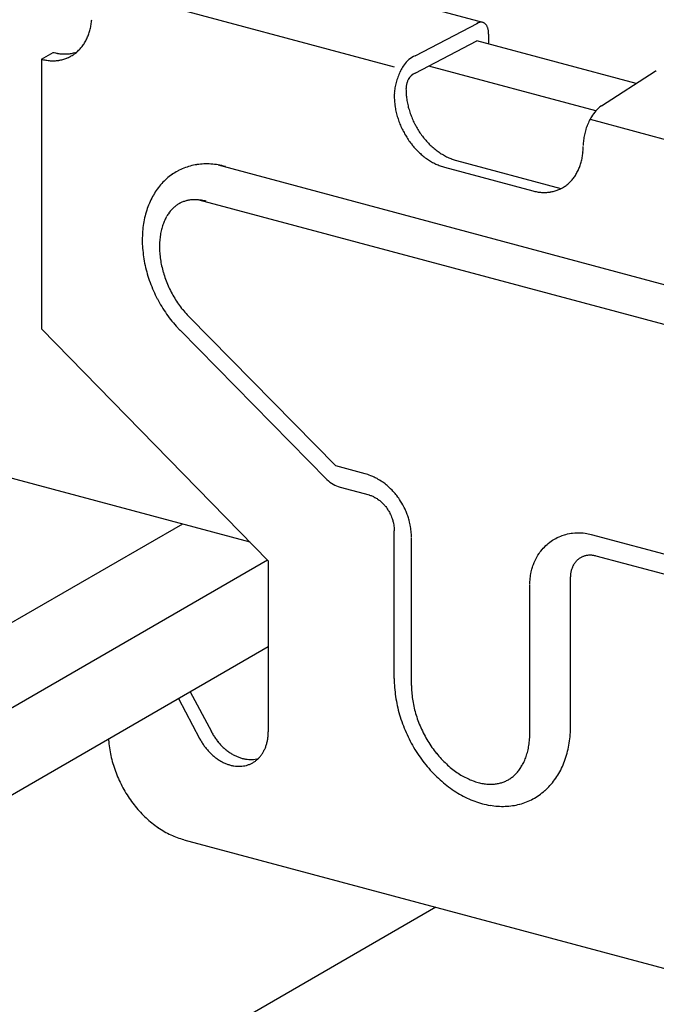
# Model space of a CAD drawing. Extents: x 5 to 415, y 6 to 292.
# Drawn here: x 302 to 303, y 241 to 243 of the extents above; entities that cross this region are included whole.
import ezdxf

# ---------------------------------------------------------------- set-up
doc = ezdxf.new("R2010")
doc.units = 0
doc.header["$MEASUREMENT"] = 0
doc.linetypes.add('DASHED1', pattern=[2.5, 1.25, -1.25])
for name, color, linetype in [('_5-3_野縁', 7, 'CONTINUOUS'), ('_5-9_躯体他', 7, 'CONTINUOUS'), ('_5-A_クリップ', 7, 'CONTINUOUS')]:
    doc.layers.add(name, color=color, linetype=linetype)

msp = doc.modelspace()

# ---------------------------------------------------------------- linework, layer by layer
at = {"layer": '_5-3_野縁', "color": 2, "linetype": 'Continuous'}
for p, q in [((302.2588, 241.9433), (298.8022, 239.9476)), ((302.4056, 241.8812), (298.9402, 239.8805)), ((298.9623, 239.7432), (302.4068, 241.7319)), ((302.6959, 241.2825), (298.7822, 239.0229))]:
    msp.add_line(p, q, dxfattribs=at)
at = {"layer": '_5-9_躯体他', "color": 4, "linetype": 'DASHED1'}
for p, q in [((302.3755, 241.912), (291.4098, 244.8503)), ((303.0414, 242.7028), (302.7666, 242.7764)), ((302.9721, 242.6557), (302.6837, 242.733))]:
    msp.add_line(p, q, dxfattribs=at)
at = {"layer": '_5-A_クリップ', "color": 7, "linetype": 'Continuous'}
for p, q in [((302.7767, 242.8082), (302.2369, 242.9529)), ((302.116, 242.8679), (302.6241, 242.7318)), ((302.6602, 242.7507), (302.7681, 242.8072)), ((302.7869, 242.7881), (302.7869, 242.771)), ((302.6602, 242.7207), (302.7666, 242.7764)), ((302.0156, 242.7448), (302.0358, 242.7565)), ((302.0358, 242.7565), (302.0359, 242.7565)), ((302.0156, 242.7448), (302.0156, 242.2798)), ((302.9816, 242.6646), (303.0745, 242.7239)), ((302.962, 242.6412), (303.3848, 242.528)), ((302.7313, 242.5702), (302.9118, 242.5218)), ((302.3204, 242.5625), (304.0019, 242.112)), ((302.711, 242.5585), (302.8632, 242.5177)), ((302.2872, 242.5025), (303.9686, 242.052)), ((302.5234, 242.0434), (302.2702, 242.3007)), ((302.4068, 241.88), (302.0156, 242.2798)), ((302.5081, 242.02), (302.2548, 242.2773)), ((302.574, 242.0298), (302.5234, 242.0434)), ((302.576, 242.0292), (302.574, 242.0298)), ((302.5788, 242.0284), (302.576, 242.0292)), ((302.5811, 242.0276), (302.5788, 242.0284)), ((302.5837, 242.0266), (302.5811, 242.0276)), ((302.5871, 242.0252), (302.5837, 242.0266)), ((302.5893, 242.0241), (302.5871, 242.0252)), ((302.5914, 242.0231), (302.5893, 242.0241)), ((302.5945, 242.0215), (302.5914, 242.0231)), ((302.5966, 242.0203), (302.5945, 242.0215)), ((302.5987, 242.0191), (302.5966, 242.0203)), ((302.6016, 242.0173), (302.5987, 242.0191)), ((302.6035, 242.0159), (302.6016, 242.0173)), ((302.6055, 242.0146), (302.6035, 242.0159)), ((302.6082, 242.0125), (302.6055, 242.0146)), ((302.6101, 242.0111), (302.6082, 242.0125)), ((302.6119, 242.0096), (302.6101, 242.0111)), ((302.6145, 242.0074), (302.6119, 242.0096)), ((302.6162, 242.0058), (302.6145, 242.0074)), ((302.5308, 242.0068), (302.5806, 241.9934)), ((302.5806, 241.9934), (302.5817, 241.9931)), ((302.5817, 241.9931), (302.5834, 241.9926)), ((302.5834, 241.9926), (302.5844, 241.9922)), ((302.5844, 241.9922), (302.5855, 241.9918)), ((302.5855, 241.9918), (302.5872, 241.9911)), ((302.5872, 241.9911), (302.5882, 241.9907)), ((302.5882, 241.9907), (302.5892, 241.9902)), ((302.5892, 241.9902), (302.5909, 241.9893)), ((302.6179, 242.0042), (302.6162, 242.0058)), ((302.6203, 242.0018), (302.6179, 242.0042)), ((302.6219, 242.0001), (302.6203, 242.0018)), ((302.6234, 241.9984), (302.6219, 242.0001)), ((302.6257, 241.9958), (302.6234, 241.9984)), ((302.6271, 241.994), (302.6257, 241.9958)), ((302.6286, 241.9922), (302.6271, 241.994)), ((302.6306, 241.9895), (302.6286, 241.9922)), ((302.5909, 241.9893), (302.5919, 241.9887)), ((302.5919, 241.9887), (302.5929, 241.9881)), ((302.5929, 241.9881), (302.5946, 241.9871)), ((302.5946, 241.9871), (302.5955, 241.9864)), ((302.5955, 241.9864), (302.5965, 241.9858)), ((302.5965, 241.9858), (302.5981, 241.9846)), ((302.5981, 241.9846), (302.599, 241.9838)), ((302.599, 241.9838), (302.5999, 241.9831)), ((302.5999, 241.9831), (302.6015, 241.9817)), ((302.6015, 241.9817), (302.6024, 241.9809)), ((302.6024, 241.9809), (302.6033, 241.9801)), ((302.6033, 241.9801), (302.6047, 241.9786)), ((302.6047, 241.9786), (302.6056, 241.9777)), ((302.6056, 241.9777), (302.6064, 241.9768)), ((302.6064, 241.9768), (302.6078, 241.9752)), ((302.6078, 241.9752), (302.6086, 241.9743)), ((302.6086, 241.9743), (302.6094, 241.9733)), ((302.6094, 241.9733), (302.6107, 241.9716)), ((302.632, 241.9877), (302.6306, 241.9895)), ((302.6333, 241.9858), (302.632, 241.9877)), ((302.6351, 241.9829), (302.6333, 241.9858)), ((302.6363, 241.981), (302.6351, 241.9829)), ((302.6375, 241.979), (302.6363, 241.981)), ((302.6392, 241.9761), (302.6375, 241.979)), ((302.6403, 241.974), (302.6392, 241.9761)), ((302.6413, 241.972), (302.6403, 241.974)), ((302.6107, 241.9716), (302.6114, 241.9706)), ((302.6114, 241.9706), (302.6121, 241.9695)), ((302.6121, 241.9695), (302.6133, 241.9677)), ((302.6133, 241.9677), (302.6139, 241.9667)), ((302.6139, 241.9667), (302.6146, 241.9656)), ((302.6146, 241.9656), (302.6157, 241.9637)), ((302.6157, 241.9637), (302.6163, 241.9626)), ((302.6163, 241.9626), (302.6168, 241.9615)), ((302.6168, 241.9615), (302.6178, 241.9595)), ((302.6178, 241.9595), (302.6183, 241.9583)), ((302.6183, 241.9583), (302.6188, 241.9572)), ((302.6188, 241.9572), (302.6196, 241.9552)), ((302.6428, 241.969), (302.6413, 241.972)), ((302.6437, 241.9669), (302.6428, 241.969)), ((302.6446, 241.9648), (302.6437, 241.9669)), ((302.6459, 241.9616), (302.6446, 241.9648)), ((302.6467, 241.9595), (302.6459, 241.9616)), ((302.6475, 241.9573), (302.6467, 241.9595)), ((302.6485, 241.9541), (302.6475, 241.9573)), ((302.6196, 241.9552), (302.62, 241.954)), ((302.62, 241.954), (302.6205, 241.9528)), ((302.6205, 241.9528), (302.6211, 241.9508)), ((302.6211, 241.9508), (302.6215, 241.9496)), ((302.6215, 241.9496), (302.6218, 241.9484)), ((302.6218, 241.9484), (302.6224, 241.9463)), ((302.6224, 241.9463), (302.6226, 241.9451)), ((302.6226, 241.9451), (302.6229, 241.9439)), ((302.6229, 241.9439), (302.6233, 241.9419)), ((302.6233, 241.9419), (302.6235, 241.9406)), ((302.6235, 241.9406), (302.6236, 241.9395)), ((302.6236, 241.9395), (302.6239, 241.9374)), ((302.6492, 241.9519), (302.6485, 241.9541)), ((302.6498, 241.9497), (302.6492, 241.9519)), ((302.6507, 241.9464), (302.6498, 241.9497)), ((302.6512, 241.9441), (302.6507, 241.9464)), ((302.6517, 241.9418), (302.6512, 241.9441)), ((302.6523, 241.9385), (302.6517, 241.9418)), ((302.6239, 241.9374), (302.624, 241.9362)), ((302.624, 241.9362), (302.624, 241.935)), ((302.624, 241.935), (302.6241, 241.933)), ((302.6241, 241.933), (302.6241, 241.9318)), ((302.6241, 241.6768), (302.6241, 241.9318)), ((302.6526, 241.9363), (302.6523, 241.9385)), ((302.6529, 241.934), (302.6526, 241.9363)), ((302.6533, 241.9305), (302.6529, 241.934)), ((302.6535, 241.9279), (302.6533, 241.9305)), ((302.6537, 241.9256), (302.6535, 241.9279)), ((302.6538, 241.9227), (302.6537, 241.9256)), ((302.6538, 241.9212), (302.6538, 241.9227)), ((302.9088, 241.9214), (302.9114, 241.9225)), ((302.9114, 241.9225), (302.914, 241.9235)), ((302.914, 241.9235), (302.9176, 241.9247)), ((302.9176, 241.9247), (302.9202, 241.9254)), ((302.9202, 241.9254), (302.9229, 241.9261)), ((302.9229, 241.9261), (302.9265, 241.9269)), ((302.9265, 241.9269), (302.9292, 241.9273)), ((302.9292, 241.9273), (302.9319, 241.9277)), ((302.9319, 241.9277), (302.9356, 241.928)), ((302.9356, 241.928), (302.9383, 241.9282)), ((302.9383, 241.9282), (302.941, 241.9282)), ((302.941, 241.9282), (302.9446, 241.9282)), ((302.9446, 241.9282), (302.9472, 241.9281)), ((302.9472, 241.9281), (302.9498, 241.9279)), ((302.9498, 241.9279), (302.9535, 241.9274)), ((302.9535, 241.9274), (302.9563, 241.927)), ((302.9563, 241.927), (302.9589, 241.9265)), ((302.9589, 241.9265), (302.9618, 241.9259)), ((302.9618, 241.9259), (302.9638, 241.9254)), ((302.9638, 241.9254), (303.3564, 241.8202)), ((302.6538, 241.6651), (302.6538, 241.9201)), ((302.8831, 241.9035), (302.8857, 241.9061)), ((302.8857, 241.9061), (302.8877, 241.908)), ((302.8877, 241.908), (302.8898, 241.9098)), ((302.8898, 241.9098), (302.8928, 241.9121)), ((302.8928, 241.9121), (302.895, 241.9137)), ((302.895, 241.9137), (302.8973, 241.9153)), ((302.8973, 241.9153), (302.9005, 241.9172)), ((302.9005, 241.9172), (302.903, 241.9186)), ((302.903, 241.9186), (302.9054, 241.9199)), ((302.9054, 241.9199), (302.9088, 241.9214)), ((302.8707, 241.8871), (302.872, 241.8893)), ((302.872, 241.8893), (302.874, 241.8923)), ((302.874, 241.8923), (302.8755, 241.8945)), ((302.8755, 241.8945), (302.8771, 241.8967)), ((302.8771, 241.8967), (302.8794, 241.8995)), ((302.8794, 241.8995), (302.8812, 241.9015)), ((302.8812, 241.9015), (302.8831, 241.9035)), ((302.951, 241.8881), (302.9526, 241.8886)), ((302.9526, 241.8886), (302.9535, 241.8889)), ((302.9535, 241.8889), (302.9544, 241.8891)), ((302.9544, 241.8891), (302.956, 241.8894)), ((302.956, 241.8894), (302.957, 241.8896)), ((302.957, 241.8896), (302.9579, 241.8897)), ((302.9579, 241.8897), (302.9596, 241.8899)), ((302.9596, 241.8899), (302.9606, 241.8899)), ((302.9606, 241.8899), (302.9616, 241.8899)), ((302.9616, 241.8899), (302.9633, 241.8899)), ((302.9633, 241.8899), (302.9643, 241.8899)), ((302.9643, 241.8899), (302.9653, 241.8898)), ((302.9653, 241.8898), (302.9671, 241.8896)), ((302.9671, 241.8896), (302.9681, 241.8894)), ((302.9681, 241.8894), (302.9691, 241.8892)), ((302.9691, 241.8892), (302.9708, 241.8889)), ((302.9708, 241.8889), (302.9718, 241.8886)), ((302.9718, 241.8886), (303.363, 241.7838)), ((302.4068, 241.88), (302.4068, 241.585)), ((302.8627, 241.8689), (302.8635, 241.8713)), ((302.8635, 241.8713), (302.8643, 241.8736)), ((302.8643, 241.8736), (302.8656, 241.8769)), ((302.8656, 241.8769), (302.8666, 241.8793)), ((302.8666, 241.8793), (302.8677, 241.8816)), ((302.8677, 241.8816), (302.8694, 241.8848)), ((302.8694, 241.8848), (302.8707, 241.8871)), ((302.9329, 241.8712), (302.9337, 241.8728)), ((302.9337, 241.8728), (302.9342, 241.8737)), ((302.9342, 241.8737), (302.9347, 241.8746)), ((302.9347, 241.8746), (302.9357, 241.876)), ((302.9357, 241.876), (302.9362, 241.8768)), ((302.9362, 241.8768), (302.9368, 241.8776)), ((302.9368, 241.8776), (302.9379, 241.8789)), ((302.9379, 241.8789), (302.9386, 241.8797)), ((302.9386, 241.8797), (302.9392, 241.8804)), ((302.9392, 241.8804), (302.9404, 241.8816)), ((302.9404, 241.8816), (302.9411, 241.8822)), ((302.9411, 241.8822), (302.9418, 241.8828)), ((302.9418, 241.8828), (302.9431, 241.8838)), ((302.9431, 241.8838), (302.9439, 241.8844)), ((302.9439, 241.8844), (302.9447, 241.8849)), ((302.9447, 241.8849), (302.9461, 241.8858)), ((302.9461, 241.8858), (302.9469, 241.8863)), ((302.9469, 241.8863), (302.9478, 241.8867)), ((302.9478, 241.8867), (302.9492, 241.8874)), ((302.9492, 241.8874), (302.9501, 241.8877)), ((302.9501, 241.8877), (302.951, 241.8881)), ((302.859, 241.8526), (302.8594, 241.855)), ((302.8594, 241.855), (302.8598, 241.8574)), ((302.8598, 241.8574), (302.8605, 241.8607)), ((302.8605, 241.8607), (302.861, 241.8631)), ((302.861, 241.8631), (302.8617, 241.8655)), ((302.8617, 241.8655), (302.8627, 241.8689)), ((302.9285, 241.8546), (302.9286, 241.8557)), ((302.9285, 241.8534), (302.9285, 241.8546)), ((302.9286, 241.8557), (302.9289, 241.8576)), ((302.9289, 241.8576), (302.929, 241.8588)), ((302.929, 241.8588), (302.9292, 241.8599)), ((302.9292, 241.8599), (302.9296, 241.8617)), ((302.9296, 241.8617), (302.9299, 241.8628)), ((302.9299, 241.8628), (302.9301, 241.8638)), ((302.9301, 241.8638), (302.9307, 241.8656)), ((302.9307, 241.8656), (302.931, 241.8667)), ((302.931, 241.8667), (302.9314, 241.8676)), ((302.9314, 241.8676), (302.932, 241.8693)), ((302.932, 241.8693), (302.9325, 241.8703)), ((302.9325, 241.8703), (302.9329, 241.8712)), ((302.8581, 241.8412), (302.8582, 241.8441)), ((302.8581, 241.8397), (302.8581, 241.8412)), ((302.8581, 241.5835), (302.8581, 241.8385)), ((302.8582, 241.8441), (302.8584, 241.8465)), ((302.8584, 241.8465), (302.8586, 241.8491)), ((302.8586, 241.8491), (302.859, 241.8526)), ((302.9284, 241.8514), (302.9285, 241.8534)), ((302.9284, 241.8503), (302.9284, 241.8514)), ((302.9284, 241.5953), (302.9284, 241.8503)), ((302.2723, 241.6542), (302.3086, 241.5853)), ((302.252, 241.6425), (302.2883, 241.5736)), ((302.2612, 241.399), (303.571, 241.0481))]:
    msp.add_line(p, q, dxfattribs=at)
for centre, radius, start, end in [((301.9983, 242.8209), 0.1042, 350.9453, 355.5871), ((302.7763, 242.7896), 0.0194, 114.2083, 120.0815), ((302.7781, 242.7866), 0.0229, 120.0735931396484, 120.0736074304644), ((302.7751, 242.7924), 0.0164, 107.6446, 114.2144), ((302.7744, 242.7947), 0.0139, 100.3349, 107.6466), ((302.774, 242.7965), 0.0121, 92.2913, 100.3297), ((302.774, 242.7978), 0.0108, 83.6178, 92.2764), ((302.7741, 242.7985), 0.0101, 74.5273, 83.5931), ((302.7741, 242.7987), 0.00993, 65.3222, 74.4969), ((302.7739, 242.7983), 0.0103, 56.3325, 65.293), ((302.7734, 242.7976), 0.0112, 47.8397, 56.3108), ((302.7725, 242.7965), 0.0126, 40.0241, 47.8281), ((302.0184, 242.816), 0.0835, 335.579, 340.9622), ((302.0122, 242.8181), 0.09, 340.9611, 346.0797), ((302.0054, 242.8198), 0.097, 346.0779, 350.9475), ((302.7709, 242.7952), 0.0147, 32.958, 40.0216), ((302.7687, 242.7938), 0.0173, 26.6301, 32.9617), ((302.7659, 242.7923), 0.0205, 20.979, 26.637), ((302.7624, 242.791), 0.0242, 15.9216, 20.9871), ((302.7584, 242.7899), 0.0283, 11.3701, 15.9296), ((302.7541, 242.789), 0.0328, 7.2418, 11.3774), ((302.7494, 242.7884), 0.0374, 3.4628, 7.2482), ((302.7448, 242.7881), 0.0421, 359.9688, 3.4684), ((302.0283, 242.8109), 0.0724, 324.002, 329.9234), ((302.0238, 242.8135), 0.0775, 329.9245, 335.5791), ((302.0568, 242.8346), 0.0808, 254.9661, 260.4678), ((302.0559, 242.829), 0.0752, 260.4681, 266.2409), ((302.0557, 242.8203), 0.0665, 272.2788, 278.5454), ((302.0561, 242.8174), 0.0635, 278.5503, 285.0072), ((302.0358, 242.8044), 0.0624, 304.9019, 311.4408), ((302.0566, 242.8156), 0.0617, 285.0134, 288.9641), ((302.0342, 242.8062), 0.0647, 311.4464, 317.8265), ((302.0317, 242.8084), 0.068, 317.8307, 323.9994), ((302.0365, 242.8229), 0.0808, 254.9661, 260.4678), ((302.0356, 242.8173), 0.0752, 260.4681, 266.2409), ((302.0353, 242.8125), 0.0704, 266.2426, 272.2755), ((302.0354, 242.8086), 0.0665, 272.2788, 278.5454), ((302.0359, 242.8057), 0.0635, 278.5503, 285.0072), ((302.0556, 242.8242), 0.0704, 266.2426, 272.2755), ((302.0363, 242.8039), 0.0617, 285.0134, 291.6015), ((302.0366, 242.8031), 0.0608, 291.6086, 298.2567), ((302.0365, 242.8033), 0.0611, 298.264, 304.8951), ((302.6793, 242.708), 0.0468, 114.1758, 144.9992), ((302.7226, 242.6798), 0.0985, 154.0902, 156.8823), ((302.7189, 242.6816), 0.0943, 151.22, 154.0933), ((302.7141, 242.6842), 0.0889, 148.2347, 151.2234), ((302.7087, 242.6876), 0.0825, 145.0959, 148.2385), ((302.6693, 242.6988), 0.0237, 112.4549, 151.981), ((303.0842, 242.7071), 0.0194, 114.2083, 120.0815), ((303.086, 242.7041), 0.0229, 120.0735931396484, 120.0736074304644), ((302.7235, 242.6791), 0.0995, 165.07, 167.8424), ((302.7255, 242.6785), 0.1017, 162.3399, 165.0728), ((302.7261, 242.6784), 0.1022, 159.6194, 162.3426), ((302.7251, 242.6788), 0.1011, 156.8795, 159.6222), ((302.6849, 242.6922), 0.0407, 162.3399, 165.0728), ((302.6852, 242.6921), 0.0409, 159.6194, 162.3426), ((302.6847, 242.6923), 0.0405, 156.8795, 159.6222), ((302.6838, 242.6927), 0.0394, 154.0902, 156.8823), ((302.7088, 242.6814), 0.0847, 173.6215, 176.7085), ((302.7149, 242.6807), 0.0908, 170.6788, 173.6251), ((302.7199, 242.6799), 0.0958, 167.8394, 170.6821), ((302.6783, 242.6933), 0.0339, 173.6215, 176.7085), ((302.6755, 242.6935), 0.0311, 176.7043, 179.9736), ((302.7629, 242.6935), 0.1185, 180.0208, 184.2828), ((302.6807, 242.693), 0.0363, 170.6788, 173.6251), ((302.6827, 242.6927), 0.0383, 167.8394, 170.6821), ((302.6841, 242.6924), 0.0398, 165.07, 167.8424), ((302.7019, 242.6817), 0.0777, 176.7043, 179.9736), ((302.7426, 242.6818), 0.1185, 180.0208, 184.2828), ((302.7491, 242.6823), 0.125, 184.2802, 188.3926), ((302.7694, 242.694), 0.125, 184.2802, 188.3926), ((302.7751, 242.6949), 0.1308, 188.3901, 192.3798), ((302.7548, 242.6832), 0.1308, 188.3901, 192.3798), ((302.7596, 242.6842), 0.1357, 192.3773, 196.271), ((302.7799, 242.6959), 0.1357, 192.3773, 196.271), ((302.7835, 242.697), 0.1394, 196.2686, 200.0921), ((303.0275, 242.6061), 0.0743, 128.1928, 148.0076), ((302.7632, 242.6852), 0.1394, 196.2686, 200.0921), ((302.7655, 242.6861), 0.1419, 200.0898, 203.8687), ((302.7858, 242.6978), 0.1419, 200.0898, 203.8687), ((302.7868, 242.6982), 0.143, 203.8664, 207.6259), ((303.0486, 242.5943), 0.0985, 154.0902, 156.8823), ((303.0449, 242.5961), 0.0943, 151.22, 154.0933), ((303.0401, 242.5987), 0.0889, 148.2347, 151.2234), ((302.7665, 242.6865), 0.143, 203.8664, 207.6259), ((302.7663, 242.6864), 0.1427, 207.6236, 211.3885), ((302.7865, 242.6981), 0.1427, 207.6236, 211.3885), ((302.7851, 242.6972), 0.141, 211.3862, 215.1815), ((303.0494, 242.5936), 0.0995, 165.07, 167.8424), ((303.0515, 242.593), 0.1017, 162.3399, 165.0728), ((303.052, 242.5929), 0.1022, 159.6194, 162.3426), ((303.051, 242.5932), 0.1011, 156.8795, 159.6222), ((302.7648, 242.6855), 0.141, 211.3862, 215.1815), ((302.7623, 242.6837), 0.1379, 215.1792, 219.0302), ((302.7826, 242.6954), 0.1379, 215.1792, 219.0302), ((302.7793, 242.6927), 0.1337, 219.0278, 222.9602), ((302.7754, 242.6891), 0.1284, 222.9577, 226.9978), ((303.0348, 242.5958), 0.0847, 173.6215, 176.7085), ((303.0409, 242.5951), 0.0908, 170.6788, 173.6251), ((303.0458, 242.5943), 0.0958, 167.8394, 170.6821), ((302.759, 242.681), 0.1337, 219.0278, 222.9602), ((302.7551, 242.6774), 0.1284, 222.9577, 226.9978), ((302.7712, 242.6846), 0.1222, 226.9953, 231.1698), ((302.767, 242.6794), 0.1155, 231.1672, 235.5032), ((302.8459, 242.5938), 0.1042, 350.9453, 355.5871), ((302.8386, 242.5944), 0.1115, 355.5847, 0.0233), ((303.0278, 242.5962), 0.0777, 176.7043, 179.9736), ((302.7509, 242.6729), 0.1222, 226.9953, 231.1698), ((302.7467, 242.6676), 0.1155, 231.1672, 235.5032), ((302.7427, 242.6618), 0.1083, 235.5007, 240.025), ((302.739, 242.6555), 0.1011, 240.0227, 244.7612), ((302.763, 242.6735), 0.1083, 235.5007, 240.025), ((302.7593, 242.6672), 0.1011, 240.0227, 244.7612), ((302.7563, 242.6607), 0.0939, 244.7592, 249.7354), ((302.7539, 242.6543), 0.0871, 249.7339, 254.9668), ((302.8598, 242.591), 0.09, 340.9611, 346.0797), ((302.853, 242.5927), 0.097, 346.0779, 350.9475), ((302.2983, 242.4633), 0.1007, 118.264, 124.8951), ((302.2981, 242.4636), 0.1004, 111.6086, 118.2567), ((302.2986, 242.4623), 0.1017, 105.0134, 111.6015), ((302.2994, 242.4593), 0.1048, 98.5503, 105.0072), ((302.3001, 242.4546), 0.1097, 92.2788, 98.5454), ((302.3004, 242.4481), 0.1161, 86.2426, 92.2755), ((302.2998, 242.4402), 0.124, 80.4681, 86.2409), ((302.2983, 242.4311), 0.1333, 74.9661, 80.4678), ((302.736, 242.649), 0.0939, 244.7592, 249.7354), ((302.7336, 242.6426), 0.0871, 249.7339, 254.9668), ((302.8714, 242.5864), 0.0775, 329.9245, 335.5791), ((302.866, 242.5889), 0.0835, 335.579, 340.9622), ((302.3021, 242.4587), 0.1067, 131.4464, 137.8265), ((302.2996, 242.4615), 0.1029, 124.9019, 131.4408), ((302.8818, 242.579), 0.0647, 311.4464, 317.8265), ((302.8793, 242.5813), 0.068, 317.8307, 323.9994), ((302.8759, 242.5838), 0.0724, 324.002, 329.9234), ((302.312, 242.4508), 0.1194, 144.002, 149.9234), ((302.3062, 242.4549), 0.1123, 137.8307, 143.9994), ((302.8841, 242.5958), 0.0808, 254.9661, 260.4678), ((302.8835, 242.5786), 0.0635, 278.5503, 285.0072), ((302.8839, 242.5768), 0.0617, 285.0134, 291.6015), ((302.8842, 242.576), 0.0608, 291.6086, 298.2567), ((302.8841, 242.5762), 0.0611, 298.264, 304.8951), ((302.8834, 242.5773), 0.0624, 304.9019, 311.4408), ((302.3194, 242.4465), 0.1279, 149.9245, 155.5791), ((302.2783, 242.4506), 0.0517, 105.0134, 111.6015), ((302.2791, 242.4476), 0.0548, 98.5503, 105.0072), ((302.2798, 242.4429), 0.0597, 92.2788, 98.5454), ((302.2801, 242.4364), 0.0661, 86.2426, 92.2755), ((302.2796, 242.4285), 0.074, 80.4681, 86.2409), ((302.278, 242.4194), 0.0833, 74.9661, 80.4678), ((302.8832, 242.5902), 0.0752, 260.4681, 266.2409), ((302.8829, 242.5854), 0.0704, 266.2426, 272.2755), ((302.883, 242.5815), 0.0665, 272.2788, 278.5454), ((302.3385, 242.4389), 0.1485, 160.9611, 166.0797), ((302.3283, 242.4424), 0.1377, 155.579, 160.9622), ((302.2859, 242.4432), 0.0623, 137.8307, 143.9994), ((302.2818, 242.4469), 0.0567, 131.4464, 137.8265), ((302.2793, 242.4498), 0.0529, 124.9019, 131.4408), ((302.278, 242.4516), 0.0507, 118.264, 124.8951), ((302.2778, 242.4519), 0.0504, 111.6086, 118.2567), ((302.3497, 242.4361), 0.1601, 166.0779, 170.9475), ((302.308, 242.4307), 0.0877, 155.579, 160.9622), ((302.2991, 242.4348), 0.0779, 149.9245, 155.5791), ((302.2917, 242.4391), 0.0694, 144.002, 149.9234), ((302.3615, 242.4343), 0.172, 170.9453, 175.5871), ((302.3294, 242.4244), 0.1101, 166.0779, 170.9475), ((302.3182, 242.4272), 0.0985, 160.9611, 166.0797), ((302.3734, 242.4333), 0.1839, 175.5847, 180.0233), ((302.3849, 242.4333), 0.1955, 180.0208, 184.2828), ((302.3531, 242.4216), 0.1339, 175.5847, 180.0233), ((302.3412, 242.4225), 0.122, 170.9453, 175.5871), ((302.3957, 242.4341), 0.2062, 184.2802, 188.3926), ((302.3646, 242.4216), 0.1455, 180.0208, 184.2828), ((302.4051, 242.4355), 0.2158, 188.3901, 192.3798), ((302.3754, 242.4224), 0.1562, 184.2802, 188.3926), ((302.3848, 242.4238), 0.1658, 188.3901, 192.3798), ((302.413, 242.4372), 0.2239, 192.3773, 196.271), ((302.3927, 242.4255), 0.1739, 192.3773, 196.271), ((302.4189, 242.4389), 0.23, 196.2686, 200.0921), ((302.3986, 242.4272), 0.18, 196.2686, 200.0921), ((302.4025, 242.4286), 0.1841, 200.0898, 203.8687), ((302.4228, 242.4403), 0.2341, 200.0898, 203.8687), ((302.4041, 242.4294), 0.1859, 203.8664, 207.6259), ((302.4244, 242.4411), 0.2359, 203.8664, 207.6259), ((302.424, 242.4408), 0.2354, 207.6236, 211.3885), ((302.4037, 242.4291), 0.1854, 207.6236, 211.3885), ((302.4013, 242.4276), 0.1826, 211.3862, 215.1815), ((302.4216, 242.4393), 0.2326, 211.3862, 215.1815), ((302.3972, 242.4247), 0.1776, 215.1792, 219.0302), ((302.3917, 242.4203), 0.1705, 219.0278, 222.9602), ((302.4175, 242.4364), 0.2276, 215.1792, 219.0302), ((302.3853, 242.4143), 0.1618, 222.9577, 224.61), ((302.412, 242.432), 0.2205, 219.0278, 222.9602), ((302.4056, 242.426), 0.2118, 222.9577, 224.61), ((302.5437, 242.0551), 0.05, 224.5469, 255), ((302.8314, 241.6769), 0.2073, 180.0208, 184.2828), ((302.8428, 241.6777), 0.2187, 184.2802, 188.3926), ((302.8111, 241.6651), 0.1573, 180.0208, 184.2828), ((302.8225, 241.666), 0.1687, 184.2802, 188.3926), ((302.8529, 241.6792), 0.2289, 188.3901, 192.3798), ((302.8326, 241.6675), 0.1789, 188.3901, 192.3798), ((302.8612, 241.681), 0.2374, 192.3773, 196.271), ((302.8409, 241.6693), 0.1874, 192.3773, 196.271), ((302.8472, 241.6711), 0.194, 196.2686, 200.0921), ((302.8675, 241.6828), 0.244, 196.2686, 200.0921), ((302.8513, 241.6726), 0.1983, 200.0898, 203.8687), ((302.4033, 241.6351), 0.107, 207.6236, 211.3885), ((302.3232, 241.585), 0.0836, 355.5847, 0.0233), ((302.8716, 241.6843), 0.2483, 200.0898, 203.8687), ((302.8733, 241.6851), 0.2502, 203.8664, 207.6259), ((302.853, 241.6734), 0.2002, 203.8664, 207.6259), ((302.713, 241.5835), 0.1451, 355.5847, 0.0233), ((302.7333, 241.5952), 0.1951, 355.5847, 0.0233), ((302.3085, 241.584), 0.1777, 183.6505, 184.2828), ((302.3182, 241.5848), 0.1875, 184.2802, 188.3926), ((302.383, 241.6234), 0.107, 207.6236, 211.3885), ((302.3819, 241.6227), 0.1057, 211.3862, 215.1815), ((302.4022, 241.6344), 0.1057, 211.3862, 215.1815), ((302.4003, 241.6331), 0.1034, 215.1792, 219.0302), ((302.3978, 241.6311), 0.1002, 219.0278, 222.9602), ((302.339, 241.5824), 0.0675, 340.9611, 346.0797), ((302.3339, 241.5837), 0.0728, 346.0779, 350.9475), ((302.3286, 241.5846), 0.0782, 350.9453, 355.5871), ((302.8729, 241.6848), 0.2497, 207.6236, 211.3885), ((302.8526, 241.6731), 0.1997, 207.6236, 211.3885), ((302.85, 241.6715), 0.1967, 211.3862, 215.1815), ((302.7256, 241.5825), 0.1324, 350.9453, 355.5871), ((302.7459, 241.5942), 0.1824, 350.9453, 355.5871), ((302.3268, 241.586), 0.1962, 188.3901, 192.3798), ((302.38, 241.6214), 0.1034, 215.1792, 219.0302), ((302.3775, 241.6194), 0.1002, 219.0278, 222.9602), ((302.3746, 241.6167), 0.0963, 222.9577, 226.9978), ((302.3949, 241.6284), 0.0963, 222.9577, 226.9978), ((302.3918, 241.625), 0.0917, 226.9953, 231.1698), ((302.3886, 241.6211), 0.0866, 231.1672, 235.5032), ((302.3856, 241.6167), 0.0812, 235.5007, 240.025), ((302.3511, 241.5771), 0.0543, 324.002, 329.9234), ((302.3477, 241.579), 0.0581, 329.9245, 335.5791), ((302.3437, 241.5808), 0.0626, 335.579, 340.9622), ((302.8703, 241.6832), 0.2467, 211.3862, 215.1815), ((302.8457, 241.6684), 0.1914, 215.1792, 219.0302), ((302.75, 241.5775), 0.1075, 340.9611, 346.0797), ((302.7381, 241.5805), 0.1198, 346.0779, 350.9475), ((302.7703, 241.5893), 0.1575, 340.9611, 346.0797), ((302.7584, 241.5922), 0.1698, 346.0779, 350.9475), ((302.334, 241.5876), 0.2035, 192.3773, 196.271), ((302.3715, 241.6133), 0.0917, 226.9953, 231.1698), ((302.3683, 241.6094), 0.0866, 231.1672, 235.5032), ((302.3653, 241.6049), 0.0812, 235.5007, 240.025), ((302.3626, 241.6002), 0.0758, 240.0227, 244.7612), ((302.3829, 241.6119), 0.0758, 240.0227, 244.7612), ((302.3806, 241.6071), 0.0704, 244.7592, 249.7354), ((302.3788, 241.6023), 0.0653, 249.7339, 254.9668), ((302.3776, 241.5977), 0.0606, 254.9661, 260.4678), ((302.3769, 241.5936), 0.0564, 260.4681, 266.2409), ((302.3767, 241.59), 0.0528, 266.2426, 272.2755), ((302.3768, 241.587), 0.0498, 272.2788, 278.5454), ((302.3573, 241.5714), 0.0458, 298.264, 304.8951), ((302.3567, 241.5722), 0.0468, 304.9019, 311.4408), ((302.3771, 241.5849), 0.0477, 278.5503, 285.0072), ((302.3556, 241.5735), 0.0485, 311.4464, 317.8265), ((302.3774, 241.5835), 0.0462, 285.0134, 285.2473), ((302.3537, 241.5752), 0.051, 317.8307, 323.9994), ((302.866, 241.6802), 0.2414, 215.1792, 219.0302), ((302.8399, 241.6637), 0.1839, 219.0278, 222.9602), ((302.8331, 241.6574), 0.1746, 222.9577, 226.9978), ((302.7703, 241.5695), 0.0857, 329.9245, 335.5791), ((302.7608, 241.5738), 0.0961, 335.579, 340.9622), ((302.7811, 241.5855), 0.1461, 335.579, 340.9622), ((302.3394, 241.5892), 0.2091, 196.2686, 200.0921), ((302.3429, 241.5904), 0.2128, 200.0898, 203.8687), ((302.3603, 241.5954), 0.0704, 244.7592, 249.7354), ((302.3585, 241.5906), 0.0653, 249.7339, 254.9668), ((302.3573, 241.586), 0.0606, 254.9661, 260.4678), ((302.3566, 241.5819), 0.0564, 260.4681, 266.2409), ((302.3564, 241.5783), 0.0528, 266.2426, 272.2755), ((302.3565, 241.5753), 0.0498, 272.2788, 278.5454), ((302.3568, 241.5732), 0.0477, 278.5503, 285.0072), ((302.3572, 241.5718), 0.0462, 285.0134, 291.6015), ((302.3574, 241.5712), 0.0456, 291.6086, 298.2567), ((302.8602, 241.6755), 0.2339, 219.0278, 222.9602), ((302.8534, 241.6691), 0.2246, 222.9577, 226.9978), ((302.8258, 241.6495), 0.1639, 226.9953, 231.1698), ((302.8184, 241.6403), 0.152, 231.1672, 235.5032), ((302.8113, 241.63), 0.1396, 235.5007, 240.025), ((302.7842, 241.5605), 0.0691, 317.8307, 323.9994), ((302.7781, 241.565), 0.0766, 324.002, 329.9234), ((302.7906, 241.5812), 0.1357, 329.9245, 335.5791), ((302.3444, 241.5911), 0.2145, 203.8664, 207.6259), ((302.8461, 241.6613), 0.2139, 226.9953, 231.1698), ((302.805, 241.619), 0.1269, 240.0227, 244.7612), ((302.7996, 241.6077), 0.1143, 244.7592, 249.7354), ((302.7955, 241.5965), 0.1024, 249.7339, 254.9668), ((302.7923, 241.5527), 0.0579, 285.0134, 291.6015), ((302.7928, 241.5513), 0.0564, 291.6086, 298.2567), ((302.7926, 241.5517), 0.0569, 298.264, 304.8951), ((302.7913, 241.5535), 0.0591, 304.9019, 311.4408), ((302.7886, 241.5566), 0.0632, 311.4464, 317.8265), ((302.8045, 241.5723), 0.1191, 317.8307, 323.9994), ((302.7984, 241.5767), 0.1266, 324.002, 329.9234), ((302.344, 241.5909), 0.214, 207.6236, 211.3885), ((302.8386, 241.652), 0.202, 231.1672, 235.5032), ((302.8316, 241.6417), 0.1896, 235.5007, 240.025), ((302.7926, 241.5858), 0.0914, 254.9661, 260.4678), ((302.791, 241.5761), 0.0815, 260.4681, 266.2409), ((302.7904, 241.5678), 0.0731, 266.2426, 272.2755), ((302.7907, 241.5609), 0.0663, 272.2788, 278.5454), ((302.7915, 241.5559), 0.0612, 278.5503, 285.0072), ((302.8116, 241.5653), 0.1091, 304.9019, 311.4408), ((302.8089, 241.5683), 0.1132, 311.4464, 317.8265), ((302.3418, 241.5895), 0.2115, 211.3862, 215.1815), ((302.3381, 241.5869), 0.2069, 215.1792, 219.0302), ((302.8252, 241.6307), 0.1769, 240.0227, 244.7612), ((302.8199, 241.6194), 0.1643, 244.7592, 249.7354), ((302.8158, 241.6082), 0.1524, 249.7339, 254.9668), ((302.8126, 241.5644), 0.1079, 285.0134, 291.6015), ((302.8131, 241.563), 0.1064, 291.6086, 298.2567), ((302.8129, 241.5634), 0.1069, 298.264, 304.8951), ((302.3331, 241.5828), 0.2005, 219.0278, 222.9602), ((302.8129, 241.5976), 0.1414, 254.9661, 260.4678), ((302.8113, 241.5879), 0.1315, 260.4681, 266.2409), ((302.8107, 241.5795), 0.1231, 266.2426, 272.2755), ((302.811, 241.5727), 0.1163, 272.2788, 278.5454), ((302.8117, 241.5676), 0.1112, 278.5503, 285.0072), ((302.3273, 241.5774), 0.1925, 222.9577, 226.9978), ((302.321, 241.5707), 0.1833, 226.9953, 231.1698), ((302.3147, 241.5628), 0.1732, 231.1672, 235.5032), ((302.3086, 241.5539), 0.1625, 235.5007, 240.025), ((302.3032, 241.5445), 0.1516, 240.0227, 244.7612), ((302.2986, 241.5348), 0.1409, 244.7592, 249.7354), ((302.2951, 241.5252), 0.1306, 249.7339, 254.9668)]:
    msp.add_arc(centre, radius, start, end, dxfattribs=at)

doc.saveas('drawing.dxf')
